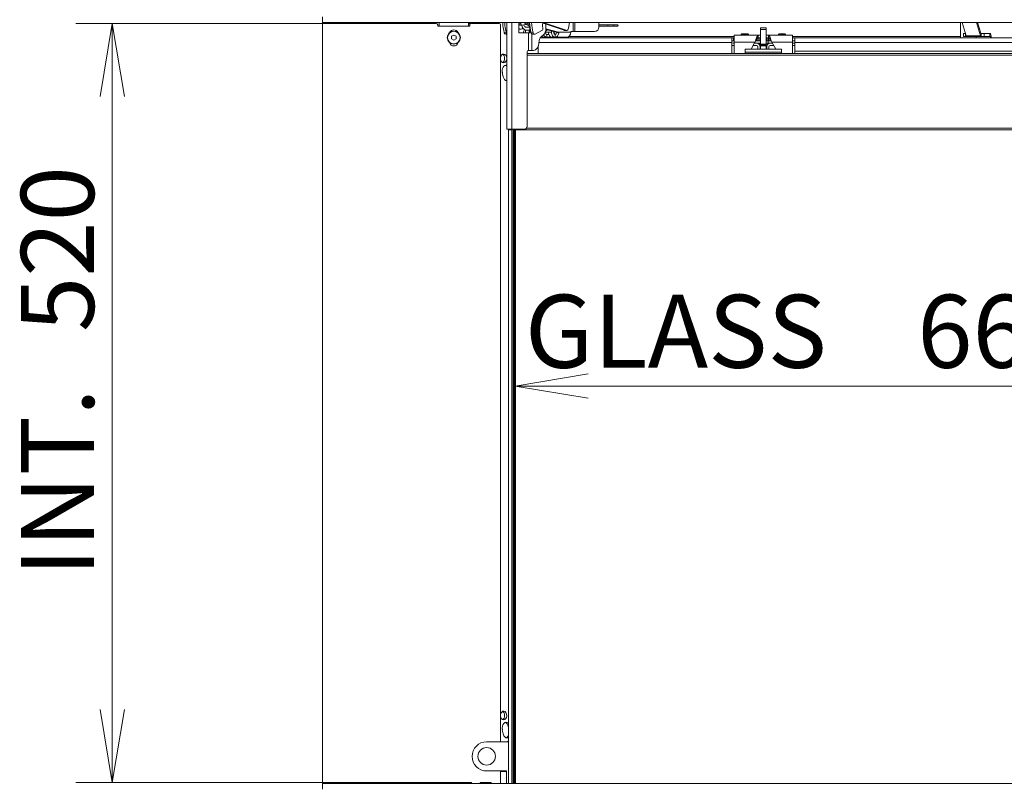
# Model space of a CAD drawing. Units: millimetres. Extents: x 0 to 398, y -20 to 283.
# Drawn here: x 60 to 94, y 142 to 169 of the extents above; entities that cross this region are included whole.
import ezdxf
from ezdxf.enums import TextEntityAlignment as Align

# ---------------------------------------------------------------- set-up
doc = ezdxf.new("R2010")
doc.units = ezdxf.units.MM
for name, color, linetype in [('BE_02_01_04_00_P', 7, 'Continuous'), ('BE_02_03_01_00_Z', 7, 'Continuous'), ('BE_02_03_02_00_K', 7, 'Continuous'), ('BE_02_06_01_01_P', 7, 'Continuous'), ('BE_02_06_01_02_P', 7, 'Continuous'), ('BE_02_06_02_00_S', 7, 'Continuous'), ('BE_02_13_01_00_R', 7, 'Continuous'), ('BE_02_13_02_00_K', 7, 'Continuous'), ('BE_02_13_03_00__', 7, 'Continuous'), ('BE_02_13_04_00_R', 7, 'Continuous'), ('BE_02_13_05_00_R', 7, 'Continuous'), ('BE_02_14_00_00_P', 7, 'Continuous'), ('BE_07_03_00_00_B', 7, 'Continuous'), ('BE_10_01_00_VODI', 7, 'Continuous'), ('BE_10_02_00_KONZ', 7, 'Continuous'), ('BE_19_02_00_STOJ', 7, 'Continuous'), ('BE_660_01_01_02_', 7, 'Continuous'), ('BE_660_01_08_00_', 7, 'Continuous'), ('BE_660_02_01_01_', 7, 'Continuous'), ('BE_660_02_05_01_', 7, 'Continuous'), ('BE_660_02_05_02_', 7, 'Continuous'), ('BE_660_02_05_03_', 7, 'Continuous'), ('BE_660_07_01_01_', 7, 'Continuous'), ('BE_660_07_02_00_', 7, 'Continuous'), ('BE__01_07_00_BOCN', 7, 'Continuous'), ('BE__02_01_02_00_', 7, 'Continuous'), ('Default', 7, 'Continuous'), ('PL_02_03_01_KONZ', 7, 'Continuous'), ('PL_02_03_02_HACI', 7, 'Continuous'), ('PRUZINKA', 7, 'Continuous'), ('SKRUTKA_BN_1206_', 7, 'Continuous')]:
    doc.layers.add(name, color=color, linetype=linetype)
doc.styles.add('SEACAD_Arial', font='arial.ttf')
doc.dimstyles.new('ISO', dxfattribs={"dimtxt": 2.5, "dimasz": 2.5, "dimexe": 1.25, "dimexo": 0, "dimtad": 1, "dimlfac": 20, "dimtxsty": 'SEACAD_Arial', "dimblk1": '_SE_OPEN', "dimblk2": '_SE_OPEN', "dimsah": 1, "dimcen": 1.25, "dimadec": 0, "dimazin": 0, "dimtfac": 0.5, "dimtdec": 3, "dimtmove": 1, "dimatfit": 3, "dimfxl": 1, "dimtolj": 1, "dimarcsym": 0})

# ---------------------------------------------------------------- blocks, each defined once
blk = doc.blocks.new('SE')
at = {"layer": 'BE_02_01_04_00_P', "color": 7, "linetype": 'Continuous', "lineweight": 18}
for p, q in [((78.61, 167.936), (78.61, 167.96)), ((84.88, 167.787), (85.592, 167.787)), ((86.168, 167.787), (86.88, 167.787))]:
    blk.add_line(p, q, dxfattribs=at)
at = {"layer": 'BE_02_01_04_00_P', "color": 7, "linetype": 'Continuous', "lineweight": 20}
for p, q in [((78.639, 167.96), (78.639, 167.936)), ((84.88, 167.787), (84.88, 168.036)), ((84.88, 168.036), (85.705, 168.036)), ((85.705, 168.036), (85.78, 168.036)), ((85.705, 168.036), (85.705, 167.936)), ((85.78, 167.936), (85.705, 167.936)), ((85.98, 168.036), (86.055, 168.036)), ((86.055, 167.936), (85.98, 167.936)), ((86.055, 168.036), (86.055, 167.936)), ((86.055, 168.036), (86.88, 168.036)), ((86.88, 168.036), (86.88, 167.787)), ((84.88, 167.787), (84.88, 167.401)), ((85.457, 167.553), (85.592, 167.787)), ((86.168, 167.787), (86.303, 167.553)), ((86.88, 167.787), (86.88, 167.401))]:
    blk.add_line(p, q, dxfattribs=at)
for points, knots in [([(85.705, 168.036), (85.7, 168.036), (85.696, 168.034), (85.686, 168.027), (85.682, 168.022), (85.672, 168.008), (85.667, 167.999), (85.658, 167.979), (85.653, 167.968), (85.644, 167.943), (85.639, 167.93), (85.63, 167.902), (85.625, 167.887), (85.616, 167.858), (85.611, 167.843), (85.602, 167.815), (85.597, 167.801), (85.592, 167.787)], [0, 0, 0, 0, 0.125, 0.125, 0.25, 0.25, 0.375, 0.375, 0.5, 0.5, 0.625, 0.625, 0.75, 0.75, 0.875, 0.875, 1, 1, 1, 1]), ([(85.705, 167.936), (85.696, 167.936), (85.686, 167.933), (85.667, 167.921), (85.658, 167.912), (85.639, 167.891), (85.63, 167.879), (85.62, 167.865), (85.619, 167.864), (85.618, 167.864)], [0, 0, 0, 0, 0.25, 0.25, 0.5, 0.5, 0.75, 0.75, 0.7679433, 0.7679433, 0.7679433, 0.7679433]), ([(86.055, 168.036), (86.065, 168.036), (86.074, 168.029), (86.093, 168.001), (86.102, 167.98), (86.121, 167.931), (86.13, 167.902), (86.149, 167.844), (86.159, 167.814), (86.168, 167.787)], [0, 0, 0, 0, 0.25, 0.25, 0.5, 0.5, 0.75, 0.75, 1, 1, 1, 1]), ([(86.055, 167.936), (86.06, 167.936), (86.065, 167.936), (86.074, 167.932), (86.079, 167.93), (86.088, 167.924), (86.093, 167.92), (86.102, 167.912), (86.107, 167.907), (86.116, 167.896), (86.121, 167.891), (86.13, 167.879), (86.135, 167.872), (86.141, 167.865), (86.141, 167.864), (86.142, 167.864)], [0, 0, 0, 0, 0.125, 0.125, 0.25, 0.25, 0.375, 0.375, 0.5, 0.5, 0.625, 0.625, 0.75, 0.75, 0.7679421, 0.7679421, 0.7679421, 0.7679421])]:
    blk.add_open_spline(points, degree=3, knots=knots, dxfattribs=at)
at = {"layer": 'BE_02_03_01_00_Z', "color": 7, "linetype": 'Continuous', "lineweight": 20}
for p, q in [((76.665, 168.436), (76.665, 168.461)), ((76.736, 168.436), (76.736, 168.461)), ((76.941, 166.748), (76.97, 166.61)), ((77.149, 144.327), (77.141, 144.363)), ((76.941, 144.248), (76.97, 144.11))]:
    blk.add_line(p, q, dxfattribs=at)
at = {"layer": 'BE_02_03_01_00_Z', "color": 7, "linetype": 'Continuous', "lineweight": 18}
for p, q in [((77.73, 168.11), (77.73, 168.209)), ((77.149, 144.363), (77.141, 144.363))]:
    blk.add_line(p, q, dxfattribs=at)
at = {"layer": 'BE_02_03_01_00_Z', "color": 7, "linetype": 'Continuous', "lineweight": 20}
for centre, major_axis, start_param, end_param in [((76.985, 167.236), (0, -0.15), 1.64663, 4.572186), ((76.914, 167.236), (0, -0.15), 0.339837, 2.801756), ((76.985, 167.236), (0, -0.15), 4.852592, 6.283185), ((77.077, 166.805), (0, -0.2), 3.040107, 5.003846), ((76.985, 167.236), (0, -0.15), 0, 1.494963), ((77.006, 166.805), (0, -0.2), 2.496451, 2.888912), ((77.106, 166.667), (0, 0.2), 1.862253, 3.035773), ((77.035, 166.667), (0, 0.2), 3.394273, 3.546983), ((76.985, 144.736), (0, -0.15), 0, 4.572186), ((76.985, 144.736), (0, -0.15), 4.852592, 6.283185), ((76.914, 144.736), (0, -0.15), 0.339837, 2.801756), ((77.077, 144.305), (0, -0.2), 2.60504, 5.003846), ((77.006, 144.305), (0, -0.2), 1.862253, 2.888912), ((77.106, 144.167), (0, 0.2), 1.862253, 3.450735), ((77.035, 144.167), (0, 0.2), 3.394273, 4.075991), ((77.197, 143.736), (0, -0.15), 3.615524, 3.982661)]:
    blk.add_ellipse(centre, major_axis=major_axis, ratio=0.707107, start_param=start_param, end_param=end_param, dxfattribs=at)
at = {"layer": 'BE_02_03_02_00_K', "color": 7, "linetype": 'Continuous', "lineweight": 20}
for p, q in [((77.149, 143.836), (76.405, 143.836)), ((76.405, 142.836), (77.08, 142.836)), ((77.08, 142.836), (77.08, 142.411))]:
    blk.add_line(p, q, dxfattribs=at)
blk.add_circle((76.405, 143.336), 0.3, dxfattribs=at)
blk.add_arc((76.405, 143.336), 0.5, 90, 270, dxfattribs=at)
at = {"layer": 'BE_02_06_01_01_P', "color": 7, "linetype": 'Continuous', "lineweight": 20}
for p, q in [((77.149, 164.81), (77.149, 142.411)), ((77.264, 164.81), (77.264, 142.411))]:
    blk.add_line(p, q, dxfattribs=at)
at = {"layer": 'BE_02_06_01_01_P', "color": 7, "linetype": 'Continuous', "lineweight": 18}
blk.add_line((77.314, 164.786), (77.314, 142.411), dxfattribs=at)
at = {"layer": 'BE_02_06_01_01_P', "color": 7, "linetype": 'Continuous', "lineweight": 20}
blk.add_ellipse((77.206, 164.844), major_axis=(0, 0.0575), ratio=0.130435, start_param=2.200552, end_param=4.082634, dxfattribs=at)
at = {"layer": 'BE_02_06_01_02_P', "color": 7, "linetype": 'Continuous', "lineweight": 20}
blk.add_line((77.206, 164.81), (77.206, 164.786), dxfattribs=at)
for start, end in [(216.0823, 270), (270, 323.9177)]:
    blk.add_arc((77.206, 164.844), 0.0575, start, end, dxfattribs=at)
at = {"layer": 'BE_02_06_02_00_S', "color": 7, "linetype": 'Continuous', "lineweight": 20}
for p, q in [((77.326, 164.786), (77.326, 142.411)), ((77.344, 164.786), (77.344, 142.411))]:
    blk.add_line(p, q, dxfattribs=at)
at = {"layer": 'BE_02_13_01_00_R', "color": 7, "linetype": 'Continuous', "lineweight": 20}
for p, q in [((77.091, 164.81), (77.091, 168.461)), ((77.509, 168.461), (77.509, 168.11)), ((77.885, 168.11), (77.885, 168.344)), ((78.434, 168.257), (78.434, 168.412)), ((77.832, 168.11), (77.509, 168.11)), ((77.926, 168.11), (77.832, 168.11)), ((78.277, 167.983), (78.348, 168.042)), ((78.191, 167.76), (78.191, 167.768)), ((77.791, 164.91), (77.791, 167.46)), ((77.832, 167.509), (77.841, 167.51)), ((77.841, 167.51), (77.955, 167.51)), ((77.955, 167.51), (78.014, 167.51)), ((77.091, 164.81), (77.266, 164.81)), ((77.266, 164.81), (77.691, 164.81))]:
    blk.add_line(p, q, dxfattribs=at)
at = {"layer": 'BE_02_13_01_00_R', "color": 7, "linetype": 'Continuous', "lineweight": 18}
for p, q in [((77.266, 164.81), (77.266, 168.461)), ((77.832, 167.509), (77.832, 168.11)), ((77.955, 167.51), (77.955, 168.067))]:
    blk.add_line(p, q, dxfattribs=at)
at = {"layer": 'BE_02_13_01_00_R', "color": 7, "linetype": 'Continuous', "lineweight": 20}
for centre, radius, start, end in [((77.841, 167.46), 0.05, 100.7364, 180), ((77.691, 164.91), 0.1, 270, 0)]:
    blk.add_arc(centre, radius, start, end, dxfattribs=at)
for centre, start_param, end_param in [((78.258, 168.257), 0.535503, 1.570796), ((77.515, 168.257), 0.943777, 1.441141), ((78.368, 167.768), 3.677096, 4.712389), ((78.014, 167.76), 0, 1.570796)]:
    blk.add_ellipse(centre, major_axis=(0, -0.25), ratio=0.707107, start_param=start_param, end_param=end_param, dxfattribs=at)
at = {"layer": 'BE_02_13_02_00_K', "color": 7, "linetype": 'Continuous', "lineweight": 20}
for p, q in [((78.434, 168.245), (78.86, 168.139)), ((80.25, 168.461), (80.25, 168.31)), ((78.468, 167.96), (78.362, 167.96)), ((78.412, 168.135), (78.521, 168.135)), ((78.433, 168.227), (78.789, 168.139)), ((78.468, 168.06), (78.468, 167.96)), ((78.533, 168.06), (78.468, 168.06)), ((78.645, 167.96), (78.468, 167.96)), ((78.627, 168.135), (78.627, 168.179)), ((78.751, 167.96), (78.645, 167.96)), ((78.698, 168.135), (78.698, 168.161)), ((78.751, 168.06), (78.751, 167.96)), ((79.159, 167.96), (78.751, 167.96)), ((78.796, 168.135), (78.866, 168.135)), ((79.3, 168.16), (79.37, 168.16)), ((79.37, 168.16), (79.423, 168.16)), ((80.1, 168.16), (79.423, 168.16))]:
    blk.add_line(p, q, dxfattribs=at)
at = {"layer": 'BE_02_13_02_00_K', "color": 7, "linetype": 'Continuous', "lineweight": 18}
for p, q in [((79.37, 168.461), (79.37, 168.16)), ((79.423, 168.16), (79.423, 168.461)), ((78.521, 168.135), (78.627, 168.135)), ((78.717, 168.135), (78.698, 168.135)), ((78.789, 168.139), (78.86, 168.139)), ((78.803, 168.12), (78.872, 168.101)), ((79.282, 168.135), (78.866, 168.135))]:
    blk.add_line(p, q, dxfattribs=at)
at = {"layer": 'BE_02_13_02_00_K', "color": 7, "linetype": 'Continuous', "lineweight": 20}
for centre, radius, start, end in [((80.1, 168.31), 0.15, 270, 0), ((78.788, 168.122), 0.0147, 352.8207, 59.2023), ((78.822, 168.11), 0.0506, 349.8462, 29.4242)]:
    blk.add_arc(centre, radius, start, end, dxfattribs=at)
for centre, major_axis, start_param, end_param in [((78.362, 168.135), (0, -0.175), 5.659981, 6.283185), ((78.468, 168.135), (0, -0.175), 5.20694, 6.283185), ((78.468, 168.135), (0, -0.075), 4.712389, 6.283185), ((78.645, 168.135), (0, 0.175), 1.570796, 3.141593), ((78.751, 168.135), (0, 0.175), 1.570796, 3.141593), ((78.751, 168.135), (0, 0.075), 1.570796, 3.141593), ((78.734, 168.135), (0, -0.025), 3.787018, 4.712389), ((78.77, 168.135), (0, 0.075), 1.570796, 2.962119), ((78.751, 168.135), (0, 0.075), 3.141593, 4.518153), ((78.751, 168.135), (0, 0.175), 3.141593, 4.518153), ((78.786, 168.114), (0, 0.025), 5.708015, 6.108652), ((78.857, 168.114), (0, 0.025), 5.708015, 6.108652), ((79.159, 168.135), (0, -0.175), 0, 1.570796), ((79.3, 168.135), (0, -0.025), 3.141593, 4.712389)]:
    blk.add_ellipse(centre, major_axis=major_axis, ratio=0.707107, start_param=start_param, end_param=end_param, dxfattribs=at)
at = {"layer": 'BE_02_13_03_00__', "color": 7, "linetype": 'Continuous', "lineweight": 20}
for p, q in [((79.055, 168.198), (78.335, 168.446)), ((79.126, 168.198), (78.377, 168.456)), ((79.211, 168.272), (79.244, 168.461)), ((77.057, 168.061), (77.091, 168.061)), ((77.976, 168.061), (78.047, 168.061)), ((78.066, 168.066), (78.297, 168.193)), ((79.072, 168.195), (79.143, 168.195))]:
    blk.add_line(p, q, dxfattribs=at)
at = {"layer": 'BE_02_13_03_00__', "color": 7, "linetype": 'Continuous', "lineweight": 18}
for p, q in [((78.377, 168.456), (78.352, 168.456)), ((77.007, 168.112), (77.077, 168.112)), ((77.926, 168.112), (77.997, 168.112)), ((79.055, 168.198), (79.126, 168.198))]:
    blk.add_line(p, q, dxfattribs=at)
at = {"layer": 'BE_02_13_03_00__', "color": 7, "linetype": 'Continuous', "lineweight": 20}
for centre, major_axis, start_param, end_param in [((78.061, 168.61), (0, -1.573), 4.807043, 5.034541), ((78.132, 168.61), (0, -1.573), 4.807043, 5.034541), ((78.981, 168.61), (0, -1.573), 4.807043, 5.034541), ((79.051, 168.61), (0, -1.573), 4.807043, 5.034541), ((78.278, 168.263), (0, -0.075), 0.372252, 1.877651), ((78.364, 168.383), (0, -0.075), 2.902979, 4.94173), ((79.051, 168.61), (0, -1.073), -1.341455, -1.263942), ((79.143, 168.295), (0, 0.1), 2.902979, 4.473776), ((77.057, 168.136), (0, 0.075), 1.892949, 3.141593), ((77.128, 168.136), (0, 0.075), 1.892949, 2.377597), ((77.976, 168.136), (0, 0.075), 1.892949, 3.141593), ((78.047, 168.136), (0, 0.075), 1.892949, 3.513845), ((79.072, 168.295), (0, 0.1), 2.902979, 3.141593)]:
    blk.add_ellipse(centre, major_axis=major_axis, ratio=0.707107, start_param=start_param, end_param=end_param, dxfattribs=at)
at = {"layer": 'BE_02_13_04_00_R', "color": 7, "linetype": 'Continuous', "lineweight": 20}
for p, q in [((77.526, 168.247), (77.509, 168.258)), ((77.683, 168.461), (77.885, 168.333)), ((77.754, 168.461), (77.88, 168.381)), ((77.509, 168.234), (77.569, 168.234))]:
    blk.add_line(p, q, dxfattribs=at)
at = {"layer": 'BE_02_13_04_00_R', "color": 7, "linetype": 'Continuous', "lineweight": 18}
blk.add_line((77.509, 168.247), (77.526, 168.247), dxfattribs=at)
at = {"layer": 'BE_02_13_04_00_R', "color": 7, "linetype": 'Continuous', "lineweight": 20}
blk.add_ellipse((77.569, 168.384), major_axis=(0, 0.15), ratio=0.707107, start_param=2.720151, end_param=3.909006, dxfattribs=at)
at = {"layer": 'BE_02_13_05_00_R', "color": 7, "linetype": 'Continuous', "lineweight": 18}
for p, q in [((77.509, 168.422), (77.575, 168.422)), ((77.683, 168.382), (77.792, 168.392)), ((77.74, 168.307), (77.885, 168.321))]:
    blk.add_line(p, q, dxfattribs=at)
at = {"layer": 'BE_02_13_05_00_R', "color": 7, "linetype": 'Continuous', "lineweight": 20}
for p, q in [((77.539, 168.375), (77.61, 168.375)), ((77.573, 168.461), (77.575, 168.422)), ((77.612, 168.376), (77.683, 168.382)), ((77.74, 168.307), (77.885, 168.307)), ((77.744, 168.208), (77.885, 168.208))]:
    blk.add_line(p, q, dxfattribs=at)
for centre, major_axis, ratio, start_param, end_param in [((77.539, 168.425), (0, 0.05), 0.707107, 2.111014, 3.141593), ((77.61, 168.425), (0, 0.05), 0.707107, 1.636502, 3.207298), ((77.736, 168.382), (-0.016, 0.174), 0.705581, 1.526511, 3.076029), ((77.736, 168.382), (-0.0069, 0.0747), 0.705581, 1.505232, 3.076029)]:
    blk.add_ellipse(centre, major_axis=major_axis, ratio=ratio, start_param=start_param, end_param=end_param, dxfattribs=at)
at = {"layer": 'BE_02_14_00_00_P', "color": 7, "linetype": 'Continuous', "lineweight": 20}
for p, q in [((92.683, 168.461), (92.826, 168.01)), ((93.174, 168.461), (93.318, 168.01)), ((93.211, 168.461), (93.327, 168.096)), ((92.806, 168.086), (92.73, 168.086)), ((92.73, 168.086), (92.73, 167.986)), ((92.806, 167.986), (92.73, 167.986)), ((92.843, 167.986), (92.806, 167.986)), ((92.843, 167.986), (93.334, 167.986)), ((93.334, 168.086), (93.336, 168.086)), ((93.334, 167.986), (93.336, 167.986)), ((93.336, 168.086), (93.438, 168.086)), ((93.438, 167.986), (93.336, 167.986)), ((93.438, 168.086), (93.63, 168.086)), ((93.438, 167.986), (93.63, 167.986)), ((93.63, 168.086), (93.651, 168.086)), ((93.63, 167.986), (93.63, 168.086)), ((93.63, 167.986), (93.651, 167.986))]:
    blk.add_line(p, q, dxfattribs=at)
at = {"layer": 'BE_02_14_00_00_P', "color": 7, "linetype": 'Continuous', "lineweight": 18}
for p, q in [((92.806, 167.986), (92.806, 168.073)), ((92.826, 168.01), (93.318, 168.01)), ((93.336, 167.986), (93.336, 168.086)), ((93.438, 168.086), (93.438, 167.986))]:
    blk.add_line(p, q, dxfattribs=at)
at = {"layer": 'BE_02_14_00_00_P', "color": 7, "linetype": 'Continuous', "lineweight": 20}
for centre, major_axis, start_param, end_param in [((92.843, 168.161), (0, 0.175), 2.617994, 3.141593), ((93.16, 167.911), (0, 0.075), 5.052226, 6.283185), ((93.334, 168.161), (0, 0.175), 2.617994, 3.141593), ((93.334, 168.161), (0, 0.075), 2.617994, 3.141593), ((93.651, 167.911), (0, 0.175), 4.855737, 6.283185), ((93.651, 167.911), (0, 0.075), 5.052226, 6.283185)]:
    blk.add_ellipse(centre, major_axis=major_axis, ratio=0.183618, start_param=start_param, end_param=end_param, dxfattribs=at)
at = {"layer": 'BE_07_03_00_00_B', "color": 7, "linetype": 'Continuous', "lineweight": 20}
for p, q in [((70.78, 142.411), (70.78, 168.461)), ((71.58, 168.436), (71.58, 168.461)), ((71.58, 168.436), (74.68, 168.436)), ((74.73, 168.386), (74.73, 168.336)), ((74.73, 168.336), (75.83, 168.336)), ((75.83, 168.336), (75.83, 168.386)), ((75.88, 168.436), (76.83, 168.436)), ((76.88, 168.386), (76.88, 143.836)), ((76.88, 142.836), (76.88, 142.411)), ((71.58, 142.411), (71.58, 142.436)), ((75.88, 142.436), (71.58, 142.436)), ((75.88, 142.436), (75.88, 142.411)), ((76.555, 142.436), (76.18, 142.436)), ((76.18, 142.411), (76.18, 142.436)), ((76.555, 142.436), (76.564, 142.411))]:
    blk.add_line(p, q, dxfattribs=at)
for centre, radius, start, end in [((74.68, 168.386), 0.05, 0, 90), ((75.88, 168.386), 0.05, 90, 180), ((76.83, 168.386), 0.05, 0, 90), ((75.28, 168.061), 0.15, 27.2796, 152.7204), ((75.28, 167.811), 0.15, 192.9138, 347.0862)]:
    blk.add_arc(centre, radius, start, end, dxfattribs=at)
at = {"layer": 'BE_10_01_00_VODI', "color": 7, "linetype": 'Continuous', "lineweight": 20}
blk.add_line((75.856, 168.43), (75.856, 168.461), dxfattribs=at)
at = {"layer": 'BE_10_01_00_VODI', "color": 7, "linetype": 'Continuous', "lineweight": 18}
for p, q in [((76.324, 168.436), (76.324, 168.461)), ((76.372, 168.436), (76.372, 168.461))]:
    blk.add_line(p, q, dxfattribs=at)
at = {"layer": 'BE_10_01_00_VODI', "color": 7, "linetype": 'Continuous', "lineweight": 20}
for points in [[(75.896, 168.436), (75.894, 168.445), (75.893, 168.453), (75.891, 168.461)], [(76.3, 168.436), (76.299, 168.445), (76.297, 168.453), (76.295, 168.461)]]:
    blk.add_open_spline(points, degree=3, dxfattribs=at)
at = {"layer": 'BE_10_02_00_KONZ', "color": 7, "linetype": 'Continuous', "lineweight": 18}
for p, q in [((75.836, 168.429), (75.78, 168.429)), ((75.78, 168.423), (75.836, 168.423))]:
    blk.add_line(p, q, dxfattribs=at)
at = {"layer": 'BE_10_02_00_KONZ', "color": 7, "linetype": 'Continuous', "lineweight": 20}
for p, q in [((75.835, 168.408), (75.836, 168.423)), ((75.836, 168.461), (75.836, 168.429)), ((76.88, 142.824), (76.958, 142.824)), ((76.958, 142.824), (77.064, 142.824))]:
    blk.add_line(p, q, dxfattribs=at)
for centre, major_axis, ratio, start_param, end_param in [((75.83, 168.429), (0, -0.025), 0.258819, 1.32645, 1.570796), ((76.958, 142.849), (0, 0.025), 0.707107, 3.141593, 4.18879), ((77.064, 142.849), (0, -0.025), 0.707107, 0, 1.047198)]:
    blk.add_ellipse(centre, major_axis=major_axis, ratio=ratio, start_param=start_param, end_param=end_param, dxfattribs=at)
at = {"layer": 'BE_19_02_00_STOJ', "color": 7, "linetype": 'Continuous', "lineweight": 20}
for p, q in [((75.055, 142.436), (75.055, 142.411)), ((75.205, 142.411), (75.205, 142.436))]:
    blk.add_line(p, q, dxfattribs=at)
at = {"layer": 'BE_19_02_00_STOJ', "color": 7, "linetype": 'Continuous', "lineweight": 18}
blk.add_line((75.33, 142.411), (75.33, 142.436), dxfattribs=at)
at = {"layer": 'BE_660_01_01_02_', "color": 7, "linetype": 'Continuous', "lineweight": 20}
blk.add_line((75.405, 142.411), (75.405, 142.436), dxfattribs=at)
at = {"layer": 'BE_660_01_01_02_', "color": 7, "linetype": 'Continuous', "lineweight": 18}
blk.add_line((75.755, 142.411), (75.755, 142.436), dxfattribs=at)
at = {"layer": 'BE_660_01_08_00_', "color": 7, "linetype": 'Continuous', "lineweight": 20}
blk.add_line((80.755, 168.336), (80.755, 168.386), dxfattribs=at)
at = {"layer": 'BE_660_02_01_01_', "color": 7, "linetype": 'Continuous', "lineweight": 20}
for p, q in [((80.88, 168.386), (80.25, 168.386)), ((80.25, 168.336), (80.88, 168.336)), ((92.63, 167.986), (92.63, 168.461)), ((78.237, 167.936), (84.805, 167.936)), ((84.805, 167.786), (84.805, 167.936)), ((84.805, 167.936), (84.855, 167.936)), ((84.855, 167.936), (84.88, 167.936)), ((85.655, 167.936), (85.705, 167.936)), ((85.705, 167.936), (85.705, 167.836)), ((86.055, 167.936), (86.105, 167.936)), ((86.055, 167.836), (86.055, 167.936)), ((86.88, 167.936), (86.955, 167.936)), ((86.955, 167.936), (100.805, 167.936)), ((86.955, 167.936), (86.955, 167.786)), ((92.63, 167.936), (92.63, 167.986)), ((78.165, 167.401), (78.165, 167.629)), ((84.855, 167.836), (84.805, 167.836)), ((84.805, 167.401), (84.805, 167.786)), ((84.855, 167.836), (84.88, 167.836)), ((85.609, 167.836), (85.655, 167.836)), ((85.705, 167.836), (85.655, 167.836)), ((86.105, 167.836), (86.055, 167.836)), ((86.105, 167.836), (86.152, 167.836)), ((86.88, 167.836), (86.955, 167.836)), ((86.955, 167.786), (86.955, 167.486)), ((86.955, 167.401), (86.955, 167.486))]:
    blk.add_line(p, q, dxfattribs=at)
at = {"layer": 'BE_660_02_01_01_', "color": 7, "linetype": 'Continuous', "lineweight": 18}
for p, q in [((79.224, 167.986), (84.88, 167.986)), ((84.855, 167.936), (84.855, 167.836)), ((85.655, 167.836), (85.655, 167.908)), ((85.755, 167.936), (85.755, 167.836)), ((86.005, 167.836), (86.005, 167.936)), ((86.105, 167.908), (86.105, 167.836)), ((86.88, 167.986), (92.63, 167.986)), ((78.191, 167.786), (84.805, 167.786)), ((86.955, 167.786), (100.805, 167.786)), ((86.955, 167.486), (100.805, 167.486))]:
    blk.add_line(p, q, dxfattribs=at)
at = {"layer": 'BE_660_02_01_01_', "color": 7, "linetype": 'Continuous', "lineweight": 20}
blk.add_arc((80.88, 168.361), 0.025, 270, 90, dxfattribs=at)
blk.add_ellipse((78.929, 167.986), major_axis=(0, -0.05), ratio=0.514719, start_param=0, end_param=1.015389, dxfattribs=at)
at = {"layer": 'BE_660_02_05_01_', "color": 7, "linetype": 'Continuous', "lineweight": 20}
for p, q in [((109.969, 167.401), (77.791, 167.401)), ((77.313, 164.786), (110.448, 164.786))]:
    blk.add_line(p, q, dxfattribs=at)
at = {"layer": 'BE_660_02_05_01_', "color": 7, "linetype": 'Continuous', "lineweight": 18}
for p, q in [((77.791, 167.344), (109.969, 167.344)), ((77.766, 164.844), (109.994, 164.844))]:
    blk.add_line(p, q, dxfattribs=at)
at = {"layer": 'BE_660_02_05_01_', "color": 7, "linetype": 'Continuous', "lineweight": 20}
blk.add_ellipse((77.313, 164.844), major_axis=(0, 0.0575), ratio=0.130435, start_param=2.200552, end_param=3.141593, dxfattribs=at)
at = {"layer": 'BE_660_02_05_02_', "color": 7, "linetype": 'Continuous', "lineweight": 20}
for p, q in [((77.38, 142.411), (77.38, 164.786)), ((77.398, 142.411), (77.398, 164.786))]:
    blk.add_line(p, q, dxfattribs=at)
at = {"layer": 'BE_660_02_05_03_', "color": 7, "linetype": 'Continuous', "lineweight": 20}
for p, q in [((85.255, 167.453), (85.255, 167.553)), ((86.505, 167.553), (85.255, 167.553)), ((85.255, 167.401), (85.255, 167.453)), ((86.505, 167.453), (86.505, 167.553)), ((86.505, 167.401), (86.505, 167.453))]:
    blk.add_line(p, q, dxfattribs=at)
at = {"layer": 'BE_660_02_05_03_', "color": 7, "linetype": 'Continuous', "lineweight": 18}
blk.add_line((86.505, 167.453), (85.255, 167.453), dxfattribs=at)
at = {"layer": 'BE_660_07_01_01_', "color": 7, "linetype": 'Continuous', "lineweight": 20}
for q in [(116.98, 142.411), (70.78, 142.211)]:
    blk.add_line((70.78, 142.411), q, dxfattribs=at)
at = {"layer": 'BE_660_07_02_00_', "color": 7, "linetype": 'Continuous', "lineweight": 20}
for p, q in [((70.78, 168.461), (70.78, 168.661)), ((116.98, 168.461), (70.78, 168.461)), ((74.78, 168.336), (74.78, 168.461)), ((75.78, 168.461), (75.78, 168.336))]:
    blk.add_line(p, q, dxfattribs=at)
at = {"layer": 'BE__01_07_00_BOCN', "color": 7, "linetype": 'Continuous', "lineweight": 20}
blk.add_line((80.555, 168.336), (80.555, 168.386), dxfattribs=at)
at = {"layer": 'BE__02_01_02_00_', "color": 7, "linetype": 'Continuous', "lineweight": 20}
for p, q in [((77.855, 168.208), (77.855, 168.11)), ((78.805, 167.936), (78.805, 167.96))]:
    blk.add_line(p, q, dxfattribs=at)
blk.add_arc((78.805, 167.986), 0.05, 270, 328.1775, dxfattribs=at)
at = {"layer": 'PL_02_03_01_KONZ', "color": 7, "linetype": 'Continuous', "lineweight": 20}
for p, q in [((84.88, 167.761), (84.833, 167.761)), ((84.833, 167.756), (84.88, 167.756)), ((84.833, 167.681), (84.88, 167.681)), ((84.88, 167.836), (84.855, 167.836)), ((85.531, 167.681), (85.643, 167.681)), ((85.574, 167.756), (85.643, 167.756)), ((85.58, 167.761), (85.577, 167.761)), ((85.58, 167.766), (85.58, 167.761)), ((85.58, 167.761), (85.78, 167.761)), ((85.693, 167.631), (85.693, 167.553)), ((85.705, 167.836), (85.78, 167.836)), ((85.768, 167.631), (85.768, 167.553)), ((85.98, 167.836), (86.055, 167.836)), ((85.98, 167.761), (86.18, 167.761)), ((85.993, 167.553), (85.993, 167.631)), ((86.068, 167.553), (86.068, 167.631)), ((86.118, 167.756), (86.186, 167.756)), ((86.118, 167.681), (86.229, 167.681)), ((86.18, 167.761), (86.18, 167.766)), ((86.183, 167.761), (86.18, 167.761)), ((86.928, 167.836), (86.88, 167.836)), ((86.928, 167.761), (86.88, 167.761)), ((86.88, 167.756), (86.928, 167.756)), ((86.88, 167.681), (86.928, 167.681))]:
    blk.add_line(p, q, dxfattribs=at)
for centre, radius, start, end in [((84.833, 167.759), 0.0775, 90, 110.7836), ((84.833, 167.759), 0.0775, 249.2164, 270), ((84.833, 167.759), 0.0025, 90, 270), ((85.643, 167.631), 0.125, 0, 90), ((85.643, 167.631), 0.05, 0, 90), ((86.118, 167.631), 0.125, 90, 180), ((86.118, 167.631), 0.05, 90, 180), ((86.928, 167.759), 0.0775, 69.2164, 90), ((86.928, 167.759), 0.0025, 270, 90), ((86.928, 167.759), 0.0775, 270, 290.7836)]:
    blk.add_arc(centre, radius, start, end, dxfattribs=at)
at = {"layer": 'PL_02_03_02_HACI', "color": 7, "linetype": 'Continuous', "lineweight": 20}
for p, q in [((85.78, 168.223), (85.78, 168.281)), ((85.98, 168.281), (85.78, 168.281)), ((85.98, 168.223), (85.98, 168.281)), ((77.662, 168.119), (77.689, 168.11)), ((85.78, 167.725), (85.78, 168.223)), ((85.98, 167.725), (85.98, 168.223)), ((85.78, 167.725), (85.78, 167.716)), ((85.78, 167.694), (85.78, 167.716)), ((85.78, 167.716), (85.98, 167.716)), ((85.78, 167.666), (85.78, 167.694)), ((85.78, 167.553), (85.78, 167.666)), ((85.98, 167.716), (85.98, 167.725)), ((85.98, 167.694), (85.98, 167.716)), ((85.98, 167.666), (85.98, 167.694)), ((85.98, 167.553), (85.98, 167.666))]:
    blk.add_line(p, q, dxfattribs=at)
at = {"layer": 'PL_02_03_02_HACI', "color": 7, "linetype": 'Continuous', "lineweight": 18}
for p, q in [((85.78, 168.223), (85.98, 168.223)), ((85.78, 167.725), (85.98, 167.725)), ((85.78, 167.694), (85.98, 167.694)), ((85.78, 167.666), (85.98, 167.666))]:
    blk.add_line(p, q, dxfattribs=at)
at = {"layer": 'PRUZINKA', "color": 7, "linetype": 'Continuous', "lineweight": 20}
for points, knots in [([(78.417, 168.159), (78.417, 168.159), (78.427, 168.167), (78.443, 168.185), (78.454, 168.209), (78.458, 168.221)], [0.26011791, 0.26011791, 0.26011791, 0.26011791, 0.26106481, 0.30932914, 0.34865537, 0.34865537, 0.34865537, 0.34865537]), ([(78.479, 168.215), (78.477, 168.212), (78.47, 168.202), (78.458, 168.193), (78.448, 168.19), (78.444, 168.189)], [0.69697949, 0.69697949, 0.69697949, 0.69697949, 0.71467987, 0.76343921, 0.7938763, 0.7938763, 0.7938763, 0.7938763]), ([(85.716, 167.76), (85.718, 167.747), (85.72, 167.734), (85.724, 167.722), (85.724, 167.722)], [0.01233463, 0.01233463, 0.01233463, 0.01233463, 0.05254355, 0.05268858, 0.05268858, 0.05268858, 0.05268858]), ([(85.719, 167.761), (85.719, 167.76), (85.724, 167.74), (85.74, 167.706), (85.764, 167.681), (85.776, 167.672)], [0.0587029, 0.0587029, 0.0587029, 0.0587029, 0.0646969, 0.1626613, 0.2338165, 0.2338165, 0.2338165, 0.2338165]), ([(85.756, 167.67), (85.762, 167.663), (85.77, 167.656), (85.778, 167.651), (85.778, 167.651)], [0.11397676, 0.11397676, 0.11397676, 0.11397676, 0.14282268, 0.1430776, 0.1430776, 0.1430776, 0.1430776]), ([(85.78, 167.725), (85.777, 167.729), (85.77, 167.738), (85.766, 167.748), (85.763, 167.754)], [0.83200056, 0.83200056, 0.83200056, 0.83200056, 0.86244619, 0.90305719, 0.90305719, 0.90305719, 0.90305719]), ([(85.767, 167.589), (85.77, 167.586), (85.775, 167.582), (85.779, 167.579), (85.78, 167.578)], [0.12914202, 0.12914202, 0.12914202, 0.12914202, 0.14282268, 0.14587366, 0.14587366, 0.14587366, 0.14587366]), ([(85.767, 167.565), (85.77, 167.562), (85.775, 167.558), (85.781, 167.554), (85.783, 167.553)], [0.12914202, 0.12914202, 0.12914202, 0.12914202, 0.14282268, 0.14902085, 0.14902085, 0.14902085, 0.14902085]), ([(85.768, 167.611), (85.771, 167.608), (85.775, 167.605), (85.779, 167.602), (85.78, 167.602)], [0.13124037, 0.13124037, 0.13124037, 0.13124037, 0.14282268, 0.14587366, 0.14587366, 0.14587366, 0.14587366]), ([(85.771, 167.736), (85.774, 167.74), (85.777, 167.745), (85.78, 167.749), (85.78, 167.749)], [0.08240649, 0.08240649, 0.08240649, 0.08240649, 0.10128714, 0.10258228, 0.10258228, 0.10258228, 0.10258228]), ([(85.968, 167.661), (85.986, 167.672), (86.017, 167.7), (86.044, 167.756), (86.046, 167.798), (86.044, 167.818), (86.044, 167.819)], [0.5623868, 0.5623868, 0.5623868, 0.5623868, 0.6624095, 0.7624437, 0.862092, 0.8636451, 0.8636451, 0.8636451, 0.8636451]), ([(85.976, 167.651), (85.985, 167.657), (85.994, 167.665), (86.003, 167.674), (86.004, 167.676)], [0.34901034, 0.34901034, 0.34901034, 0.34901034, 0.38038956, 0.38433241, 0.38433241, 0.38433241, 0.38433241])]:
    blk.add_open_spline(points, degree=3, knots=knots, dxfattribs=at)
for points in [[(85.716, 167.761), (85.716, 167.758), (85.716, 167.754), (85.715, 167.75)], [(85.715, 167.75), (85.716, 167.742), (85.716, 167.734), (85.717, 167.727)], [(85.766, 167.75), (85.768, 167.754), (85.77, 167.758), (85.772, 167.762)], [(85.768, 167.634), (85.771, 167.632), (85.774, 167.63), (85.777, 167.628)], [(85.981, 167.764), (85.985, 167.758), (85.989, 167.752), (85.992, 167.746)], [(85.981, 167.607), (85.986, 167.611), (85.991, 167.616), (85.996, 167.62)], [(85.981, 167.584), (85.987, 167.588), (85.993, 167.593), (85.998, 167.599)], [(85.981, 167.56), (85.986, 167.564), (85.991, 167.568), (85.995, 167.572)], [(85.982, 167.631), (85.987, 167.635), (85.991, 167.639), (85.996, 167.644)]]:
    blk.add_open_spline(points, degree=3, dxfattribs=at)
at = {"layer": 'SKRUTKA_BN_1206_', "color": 7, "linetype": 'Continuous', "lineweight": 20}
for p, q in [((75.28, 168.035), (75.205, 167.992)), ((75.205, 167.992), (75.205, 167.906)), ((75.205, 167.906), (75.28, 167.862)), ((75.355, 167.992), (75.28, 168.035)), ((75.28, 167.862), (75.355, 167.906)), ((75.355, 167.906), (75.355, 167.992)), ((85.143, 168.081), (85.118, 168.056)), ((85.118, 168.056), (85.368, 168.056)), ((85.118, 168.056), (85.118, 168.036)), ((85.343, 168.081), (85.143, 168.081)), ((85.368, 168.056), (85.343, 168.081)), ((85.368, 168.036), (85.368, 168.056)), ((86.418, 168.081), (86.393, 168.056)), ((86.393, 168.056), (86.643, 168.056)), ((86.393, 168.056), (86.393, 168.036)), ((86.618, 168.081), (86.418, 168.081)), ((86.643, 168.056), (86.618, 168.081)), ((86.643, 168.036), (86.643, 168.056))]:
    blk.add_line(p, q, dxfattribs=at)
at = {"layer": 'SKRUTKA_BN_1206_', "color": 7, "linetype": 'Continuous', "lineweight": 9}
for p, q in [((85.142, 168.081), (85.142, 168.036)), ((85.343, 168.081), (85.343, 168.036)), ((86.417, 168.081), (86.417, 168.036)), ((86.618, 168.081), (86.618, 168.036))]:
    blk.add_line(p, q, dxfattribs=at)
at = {"layer": 'SKRUTKA_BN_1206_', "color": 7, "linetype": 'Continuous', "lineweight": 20}
for radius in [0.225, 0.215]:
    blk.add_circle((75.28, 167.949), radius, dxfattribs=at)
blk = doc.blocks.new('DMBLK380')
at = {"layer": 'Default', "color": 7, "linetype": 'Continuous', "lineweight": 18}
for p, q in [((71.58, 168.436), (62.334, 168.436)), ((63.584, 168.436), (63.584, 142.436)), ((71.58, 142.436), (62.334, 142.436))]:
    blk.add_line(p, q, dxfattribs=at)
for points in [[(64.001, 165.936), (63.584, 168.436), (63.168, 165.936)], [(64.001, 144.936), (63.584, 142.436), (63.168, 144.936)]]:
    blk.add_lwpolyline(points, dxfattribs=at)
at = {"layer": 'Default', "color": 7, "linetype": 'Continuous', "lineweight": 18, "style": 'SEACAD_Arial'}
for s, p in [('520', (60.459, 157.868)), ('INT.', (60.459, 149.487))]:
    blk.add_text(s, height=2.5, rotation=90, dxfattribs=at).set_placement(p, align=Align.TOP_LEFT)
blk = doc.blocks.new('_SE_OPEN')
at = {"color": 0}
for p, q in [((-1, 0.1665), (0, 0)), ((0, 0), (-1, -0.1665)), ((0, 0), (-1, 0))]:
    blk.add_line(p, q, dxfattribs=at)
blk = doc.blocks.new('DMBLK384')
at = {"layer": 'Default', "color": 7, "linetype": 'Continuous', "lineweight": 18}
blk.add_line((77.38, 156.018), (110.38, 156.018), dxfattribs=at)
for points in [[(79.88, 156.434), (77.38, 156.018), (79.88, 155.601)], [(107.88, 156.434), (110.38, 156.018), (107.88, 155.601)]]:
    blk.add_lwpolyline(points, dxfattribs=at)
at = {"layer": 'Default', "color": 7, "linetype": 'Continuous', "lineweight": 18, "style": 'SEACAD_Arial'}
for s, p in [('GLASS', (77.714, 159.143)), ('660', (91.149, 159.143))]:
    blk.add_text(s, height=2.5, dxfattribs=at).set_placement(p, align=Align.TOP_LEFT)

msp = doc.modelspace()

# ---------------------------------------------------------------- block references
at = {"layer": 'Default'}
msp.add_blockref('SE', (0, 0), dxfattribs=at)

# ---------------------------------------------------------------- dimensions: what is measured, and where the dimension line sits
at = {"layer": 'Default', "color": 7, "linetype": 'Continuous', "lineweight": 18}
for base, p1, p2, angle, text, picture, middle in [((63.58419, 168.4363), (71.58009, 168.4363), (71.58009, 142.4363), 270, '\\A1;INT. <>', 'DMBLK380', (63.58419, 156.61218)), ((77.38009, 156.01774), (77.38009, 165.7863), (110.38009, 165.7863), 360, '\\A1;GLASS <>', 'DMBLK384', (87.3666, 156.01774))]:
    dim = msp.add_linear_dim(base=base, p1=p1, p2=p2, angle=angle, text=text, dimstyle='ISO', override={"dimtmove": 0, "dimtolj": 0}, dxfattribs=at)
    dim.commit()
    dim.dimension.update_dxf_attribs({"geometry": picture, "text_midpoint": middle, "dimtype": 161})

doc.saveas('drawing.dxf')
